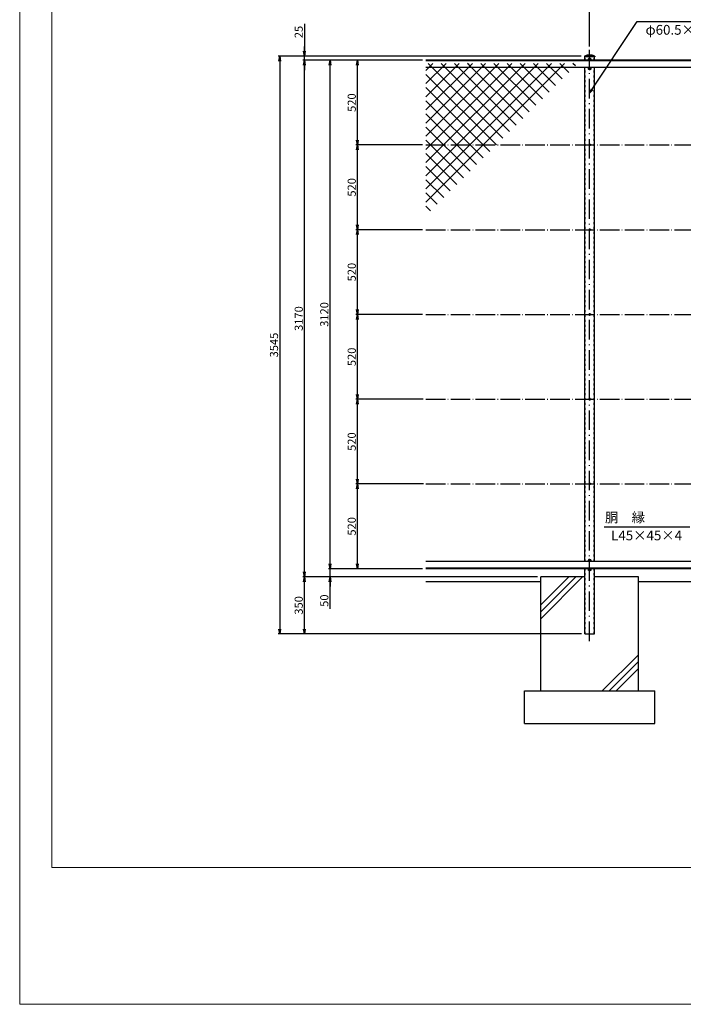
# Model space of a CAD drawing. Extents: x -176298 to -135651, y 41904 to 53784.
# Drawn here: x -176298 to -172225, y 41904 to 47945 of the extents above; entities that cross this region are included whole.
import ezdxf

# ---------------------------------------------------------------- set-up
doc = ezdxf.new("R2010")
doc.units = 0
doc.header["$MEASUREMENT"] = 0
doc.header["$PDMODE"] = 3
for name, pattern in [('ACAD_ISO03W100', [30, 12, -18]), ('ACAD_ISO04W100', [30.5, 24, -3, 0.5, -3]), ('ACAD_ISO10W100', [18.5, 12, -3, 0.5, -3])]:
    doc.linetypes.add(name, pattern=pattern)
doc.layers.get('0').update_dxf_attribs({"linetype": 'CONTINUOUS'})
doc.layers.get('DEFPOINTS').update_dxf_attribs({"linetype": 'CONTINUOUS'})
for name, color, linetype in [('1', 7, 'CONTINUOUS'), ('2', 4, 'ACAD_ISO03W100'), ('4', 6, 'ACAD_ISO10W100'), ('5', 5, 'ACAD_ISO04W100'), ('6', 1, 'CONTINUOUS'), ('フェンス', 7, 'CONTINUOUS')]:
    doc.layers.add(name, color=color, linetype=linetype)
doc.layers.add('C-TTL', color=7, linetype='CONTINUOUS', lineweight=20)
doc.layers.add('WORK', color=241, linetype='CONTINUOUS', lineweight=9, plot=False)
doc.styles.get("Standard").update_dxf_attribs({"font": 'romans.shx', "bigfont": 'extfont.shx'})
doc.dimstyles.new('ISO2', dxfattribs={"dimtxt": 20, "dimasz": 20, "dimexe": 10, "dimexo": 5, "dimgap": 5, "dimtad": 1, "dimtih": 1, "dimdec": 4, "dimdsep": 46, "dimtxsty": 'STANDARD', "dimcen": 20, "dimadec": 0, "dimazin": 0, "dimtfac": 1, "dimtdec": 4, "dimtmove": 0, "dimatfit": 3, "dimfxl": 1, "dimtvp": 8, "dimtolj": 1, "dimtzin": 0, "dimarcsym": 0})
doc.dimstyles.new('宮坂', dxfattribs={"dimtxt": 50, "dimasz": 30, "dimexe": 10, "dimexo": 20, "dimgap": 10, "dimtad": 1, "dimdec": 0, "dimdsep": 46, "dimtxsty": 'STANDARD', "dimblk": 'OPEN', "dimcen": 20, "dimclrt": 7, "dimadec": 0, "dimazin": 0, "dimtfac": 1, "dimtdec": 0, "dimtmove": 1, "dimatfit": 3, "dimldrblk": 'CLOSED', "dimfxl": 1, "dimtvp": 8, "dimtolj": 1, "dimtzin": 0, "dimarcsym": 0})

# ---------------------------------------------------------------- blocks, each defined once
blk = doc.blocks.new('_OPEN')
at = {"color": 0, "linetype": 'ByBlock'}
for p, q in [((-1, 0.17), (0, 0)), ((0, 0), (-1, -0.17)), ((0, 0), (-1, 0))]:
    blk.add_line(p, q, dxfattribs=at)
blk = doc.blocks.new('*D307')
at = {"layer": '6', "color": 0, "lineweight": -2}
for p, q in [((-172800.2, 47781.4), (-172800.2, 51029.5)), ((-172770.2, 51019.5), (-170830.2, 51019.5)), ((-170800.2, 47781.4), (-170800.2, 51029.5))]:
    blk.add_line(p, q, dxfattribs=at)
at = {"layer": 'DEFPOINTS', "color": 0}
for p in [(-170800.2, 51019.5), (-172800.2, 47761.4), (-170800.2, 47761.4)]:
    blk.add_point(p, dxfattribs=at)
at = {"layer": '6', "color": 0, "lineweight": -2, "xscale": 30, "yscale": 30, "zscale": 30, "rotation": 180}
blk.add_blockref('_OPEN', (-172800.2, 51019.5), dxfattribs=at)
at = {"layer": '6', "color": 0, "lineweight": -2, "xscale": 30, "yscale": 30, "zscale": 30}
blk.add_blockref('_OPEN', (-170800.2, 51019.5), dxfattribs=at)
at = {"layer": '6', "color": 7, "insert": (-171800.2, 51054.5), "char_height": 50, "attachment_point": 5}
blk.add_mtext('\\A1;2000', dxfattribs=at)
blk = doc.blocks.new('_Closed')
at = {"color": 0, "linetype": 'ByBlock', "lineweight": -2}
for p, q in [((-1, 0.17), (0, 0)), ((-1, 0.17), (-1, -0.17)), ((0, 0), (-1, -0.17)), ((0, 0), (-1, 0))]:
    blk.add_line(p, q, dxfattribs=at)
blk = doc.blocks.new('*D308')
at = {"layer": '6', "color": 0, "lineweight": -2}
for p, q in [((-173120.2, 44526.5), (-174560.5, 44526.5)), ((-174550.5, 44206.5), (-174550.5, 44496.5)), ((-172850.5, 44176.5), (-174560.5, 44176.5))]:
    blk.add_line(p, q, dxfattribs=at)
at = {"layer": 'DEFPOINTS', "color": 0}
for p in [(-174550.5, 44526.5), (-173100.2, 44526.5), (-172830.5, 44176.5)]:
    blk.add_point(p, dxfattribs=at)
at = {"layer": '6', "color": 0, "lineweight": -2, "xscale": 30, "yscale": 30, "zscale": 30}
for p, rotation in [((-174550.5, 44526.5), 90), ((-174550.5, 44176.5), 270)]:
    blk.add_blockref('_OPEN', p, dxfattribs=dict(at, rotation=rotation))
at = {"layer": '6', "color": 7, "insert": (-174585.5, 44351.5), "char_height": 50, "attachment_point": 5, "rotation": 90}
blk.add_mtext('\\A1;350', dxfattribs=at)
blk = doc.blocks.new('*D309')
at = {"layer": '6', "color": 0, "lineweight": -2}
for p, q in [((-174393.5, 44606.5), (-174393.5, 44636.5)), ((-173825, 44576.5), (-174403.5, 44576.5)), ((-173120.2, 44526.5), (-174403.5, 44526.5)), ((-174393.5, 44526.5), (-174393.5, 44576.5)), ((-174393.5, 44526.5), (-174393.5, 44576.5)), ((-174393.5, 44330.2), (-174393.5, 44526.5)), ((-174393.5, 44496.5), (-174393.5, 44466.5))]:
    blk.add_line(p, q, dxfattribs=at)
at = {"layer": 'DEFPOINTS', "color": 0}
for p in [(-174393.5, 44576.5), (-173805, 44576.5), (-173100.2, 44526.5)]:
    blk.add_point(p, dxfattribs=at)
at = {"layer": '6', "color": 0, "lineweight": -2, "xscale": 30, "yscale": 30, "zscale": 30}
for p, rotation in [((-174393.5, 44576.5), 270), ((-174393.5, 44526.5), 90)]:
    blk.add_blockref('_OPEN', p, dxfattribs=dict(at, rotation=rotation))
at = {"layer": '6', "color": 7, "insert": (-174428.5, 44380.6), "char_height": 50, "attachment_point": 5, "rotation": 90}
blk.add_mtext('\\A1;50', dxfattribs=at)
blk = doc.blocks.new('*D310')
at = {"layer": '6', "color": 0, "lineweight": -2}
for p, q in [((-173820.7, 45096.5), (-174235.1, 45096.5)), ((-174225.1, 44606.5), (-174225.1, 45066.5)), ((-173825, 44576.5), (-174235.1, 44576.5))]:
    blk.add_line(p, q, dxfattribs=at)
at = {"layer": 'DEFPOINTS', "color": 0}
for p in [(-174225.1, 45096.5), (-173800.7, 45096.5), (-173805, 44576.5)]:
    blk.add_point(p, dxfattribs=at)
at = {"layer": '6', "color": 0, "lineweight": -2, "xscale": 30, "yscale": 30, "zscale": 30}
for p, rotation in [((-174225.1, 45096.5), 90), ((-174225.1, 44576.5), 270)]:
    blk.add_blockref('_OPEN', p, dxfattribs=dict(at, rotation=rotation))
at = {"layer": '6', "color": 7, "insert": (-174260.1, 44836.5), "char_height": 50, "attachment_point": 5, "rotation": 90}
blk.add_mtext('\\A1;520', dxfattribs=at)
blk = doc.blocks.new('*D311')
at = {"layer": '6', "color": 0, "lineweight": -2}
for p, q in [((-173820.8, 45616.5), (-174235.1, 45616.5)), ((-174225.1, 45126.5), (-174225.1, 45586.5)), ((-173820.7, 45096.5), (-174235.1, 45096.5))]:
    blk.add_line(p, q, dxfattribs=at)
at = {"layer": 'DEFPOINTS', "color": 0}
for p in [(-174225.1, 45616.5), (-173800.8, 45616.5), (-173800.7, 45096.5)]:
    blk.add_point(p, dxfattribs=at)
at = {"layer": '6', "color": 0, "lineweight": -2, "xscale": 30, "yscale": 30, "zscale": 30}
for p, rotation in [((-174225.1, 45616.5), 90), ((-174225.1, 45096.5), 270)]:
    blk.add_blockref('_OPEN', p, dxfattribs=dict(at, rotation=rotation))
at = {"layer": '6', "color": 7, "insert": (-174260.1, 45356.5), "char_height": 50, "attachment_point": 5, "rotation": 90}
blk.add_mtext('\\A1;520', dxfattribs=at)
blk = doc.blocks.new('*D312')
at = {"layer": '6', "color": 0, "lineweight": -2}
for p, q in [((-173825, 46136.5), (-174235.1, 46136.5)), ((-174225.1, 45646.5), (-174225.1, 46106.5)), ((-173820.8, 45616.5), (-174235.1, 45616.5))]:
    blk.add_line(p, q, dxfattribs=at)
at = {"layer": 'DEFPOINTS', "color": 0}
for p in [(-174225.1, 46136.5), (-173805, 46136.5), (-173800.8, 45616.5)]:
    blk.add_point(p, dxfattribs=at)
at = {"layer": '6', "color": 0, "lineweight": -2, "xscale": 30, "yscale": 30, "zscale": 30}
for p, rotation in [((-174225.1, 46136.5), 90), ((-174225.1, 45616.5), 270)]:
    blk.add_blockref('_OPEN', p, dxfattribs=dict(at, rotation=rotation))
at = {"layer": '6', "color": 7, "insert": (-174260.1, 45876.5), "char_height": 50, "attachment_point": 5, "rotation": 90}
blk.add_mtext('\\A1;520', dxfattribs=at)
blk = doc.blocks.new('*D313')
at = {"layer": '6', "color": 0, "lineweight": -2}
for p, q in [((-173825, 47696.5), (-174403.5, 47696.5)), ((-174393.5, 44606.5), (-174393.5, 47666.5)), ((-173825, 44576.5), (-174403.5, 44576.5))]:
    blk.add_line(p, q, dxfattribs=at)
at = {"layer": 'DEFPOINTS', "color": 0}
for p in [(-174393.5, 47696.5), (-173805, 47696.5), (-173805, 44576.5)]:
    blk.add_point(p, dxfattribs=at)
at = {"layer": '6', "color": 0, "lineweight": -2, "xscale": 30, "yscale": 30, "zscale": 30}
for p, rotation in [((-174393.5, 47696.5), 90), ((-174393.5, 44576.5), 270)]:
    blk.add_blockref('_OPEN', p, dxfattribs=dict(at, rotation=rotation))
at = {"layer": '6', "color": 7, "insert": (-174428.5, 46136.5), "char_height": 50, "attachment_point": 5, "rotation": 90}
blk.add_mtext('\\A1;3120', dxfattribs=at)
blk = doc.blocks.new('*D314')
at = {"layer": '6', "color": 0, "lineweight": -2}
for p, q in [((-173825, 46656.5), (-174235.1, 46656.5)), ((-174225.1, 46166.5), (-174225.1, 46626.5)), ((-173825, 46136.5), (-174235.1, 46136.5))]:
    blk.add_line(p, q, dxfattribs=at)
at = {"layer": 'DEFPOINTS', "color": 0}
for p in [(-174225.1, 46656.5), (-173805, 46656.5), (-173805, 46136.5)]:
    blk.add_point(p, dxfattribs=at)
at = {"layer": '6', "color": 0, "lineweight": -2, "xscale": 30, "yscale": 30, "zscale": 30}
for p, rotation in [((-174225.1, 46656.5), 90), ((-174225.1, 46136.5), 270)]:
    blk.add_blockref('_OPEN', p, dxfattribs=dict(at, rotation=rotation))
at = {"layer": '6', "color": 7, "insert": (-174260.1, 46396.5), "char_height": 50, "attachment_point": 5, "rotation": 90}
blk.add_mtext('\\A1;520', dxfattribs=at)
blk = doc.blocks.new('*D315')
at = {"layer": '6', "color": 0, "lineweight": -2}
for p, q in [((-173825, 47176.5), (-174235.1, 47176.5)), ((-174225.1, 46686.5), (-174225.1, 47146.5)), ((-173825, 46656.5), (-174235.1, 46656.5))]:
    blk.add_line(p, q, dxfattribs=at)
at = {"layer": 'DEFPOINTS', "color": 0}
for p in [(-174225.1, 47176.5), (-173805, 47176.5), (-173805, 46656.5)]:
    blk.add_point(p, dxfattribs=at)
at = {"layer": '6', "color": 0, "lineweight": -2, "xscale": 30, "yscale": 30, "zscale": 30}
for p, rotation in [((-174225.1, 47176.5), 90), ((-174225.1, 46656.5), 270)]:
    blk.add_blockref('_OPEN', p, dxfattribs=dict(at, rotation=rotation))
at = {"layer": '6', "color": 7, "insert": (-174260.1, 46916.5), "char_height": 50, "attachment_point": 5, "rotation": 90}
blk.add_mtext('\\A1;520', dxfattribs=at)
blk = doc.blocks.new('*D316')
at = {"layer": '6', "color": 0, "lineweight": -2}
for p, q in [((-173825, 47696.5), (-174235.1, 47696.5)), ((-174225.1, 47206.5), (-174225.1, 47666.5)), ((-173825, 47176.5), (-174235.1, 47176.5))]:
    blk.add_line(p, q, dxfattribs=at)
at = {"layer": 'DEFPOINTS', "color": 0}
for p in [(-174225.1, 47696.5), (-173805, 47696.5), (-173805, 47176.5)]:
    blk.add_point(p, dxfattribs=at)
at = {"layer": '6', "color": 0, "lineweight": -2, "xscale": 30, "yscale": 30, "zscale": 30}
for p, rotation in [((-174225.1, 47696.5), 90), ((-174225.1, 47176.5), 270)]:
    blk.add_blockref('_OPEN', p, dxfattribs=dict(at, rotation=rotation))
at = {"layer": '6', "color": 7, "insert": (-174260.1, 47436.5), "char_height": 50, "attachment_point": 5, "rotation": 90}
blk.add_mtext('\\A1;520', dxfattribs=at)
blk = doc.blocks.new('*D317')
at = {"layer": '6', "color": 0, "lineweight": -2}
for p, q in [((-174550.5, 47920.4), (-174550.5, 47721.5)), ((-174550.5, 47751.5), (-174550.5, 47781.5)), ((-172851.5, 47721.5), (-174560.5, 47721.5)), ((-173825, 47696.5), (-174560.5, 47696.5)), ((-174550.5, 47696.5), (-174550.5, 47721.5)), ((-174550.5, 47696.5), (-174550.5, 47721.5)), ((-174550.5, 47666.5), (-174550.5, 47636.5))]:
    blk.add_line(p, q, dxfattribs=at)
at = {"layer": 'DEFPOINTS', "color": 0}
for p in [(-174550.5, 47721.5), (-173805, 47696.5), (-172831.5, 47721.5)]:
    blk.add_point(p, dxfattribs=at)
at = {"layer": '6', "color": 0, "lineweight": -2, "xscale": 30, "yscale": 30, "zscale": 30}
for p, rotation in [((-174550.5, 47721.5), 270), ((-174550.5, 47696.5), 90)]:
    blk.add_blockref('_OPEN', p, dxfattribs=dict(at, rotation=rotation))
at = {"layer": '6', "color": 7, "insert": (-174585.5, 47869.9), "char_height": 50, "attachment_point": 5, "rotation": 90}
blk.add_mtext('\\A1;25', dxfattribs=at)
blk = doc.blocks.new('*D318')
at = {"layer": '6', "color": 0, "lineweight": -2}
for p, q in [((-173825, 47696.5), (-174560.5, 47696.5)), ((-174550.5, 44556.5), (-174550.5, 47666.5)), ((-173120.2, 44526.5), (-174560.5, 44526.5))]:
    blk.add_line(p, q, dxfattribs=at)
at = {"layer": 'DEFPOINTS', "color": 0}
for p in [(-174550.5, 47696.5), (-173805, 47696.5), (-173100.2, 44526.5)]:
    blk.add_point(p, dxfattribs=at)
at = {"layer": '6', "color": 0, "lineweight": -2, "xscale": 30, "yscale": 30, "zscale": 30}
for p, rotation in [((-174550.5, 47696.5), 90), ((-174550.5, 44526.5), 270)]:
    blk.add_blockref('_OPEN', p, dxfattribs=dict(at, rotation=rotation))
at = {"layer": '6', "color": 7, "insert": (-174585.5, 46111.5), "char_height": 50, "attachment_point": 5, "rotation": 90}
blk.add_mtext('\\A1;3170', dxfattribs=at)
blk = doc.blocks.new('*D319')
at = {"layer": '6', "color": 0, "lineweight": -2}
for p, q in [((-172851.5, 47721.5), (-174712.1, 47721.5)), ((-174702.1, 47691.5), (-174702.1, 44206.5)), ((-172850.5, 44176.5), (-174712.1, 44176.5))]:
    blk.add_line(p, q, dxfattribs=at)
at = {"layer": 'DEFPOINTS', "color": 0}
for p in [(-172831.5, 47721.5), (-174702.1, 44176.5), (-172830.5, 44176.5)]:
    blk.add_point(p, dxfattribs=at)
at = {"layer": '6', "color": 0, "lineweight": -2, "xscale": 30, "yscale": 30, "zscale": 30}
for p, rotation in [((-174702.1, 47721.5), 90), ((-174702.1, 44176.5), 270)]:
    blk.add_blockref('_OPEN', p, dxfattribs=dict(at, rotation=rotation))
at = {"layer": '6', "color": 7, "insert": (-174737.1, 45949), "char_height": 50, "attachment_point": 5, "rotation": 90}
blk.add_mtext('\\A1;3545', dxfattribs=at)

msp = doc.modelspace()

# ---------------------------------------------------------------- linework, layer by layer
at = {"layer": '1'}
for p, q in [((-170770, 47696.5), (-173805, 47696.5)), ((-170770, 47692.5), (-173805, 47692.5)), ((-172831.5, 47721.5), (-172831.5, 47716.5)), ((-172769, 47721.5), (-172831.5, 47721.5)), ((-172769, 47716.5), (-172831.5, 47716.5)), ((-172830.5, 47696.5), (-172830.5, 47721.5)), ((-172771.8, 47721.5), (-172830.5, 47721.5)), ((-172770, 47696.5), (-172770, 47721.5)), ((-172769, 47721.5), (-172769, 47716.5)), ((-170770, 47651.5), (-173805, 47651.5)), ((-172830.5, 44621.5), (-172830.5, 47651.5)), ((-172770, 44621.5), (-172770, 47651.5)), ((-170770, 44621.5), (-173805, 44621.5)), ((-170770, 44580.5), (-173805, 44580.5)), ((-170770, 44576.5), (-173805, 44576.5)), ((-173100.2, 43826.5), (-173100.2, 44526.5)), ((-172830.5, 44526.5), (-173100.2, 44526.5)), ((-172830.5, 44176.5), (-172830.5, 44576.5)), ((-172770, 44176.5), (-172770, 44576.5)), ((-172500.2, 44526.5), (-172770, 44526.5)), ((-172500.2, 43826.5), (-172500.2, 44526.5)), ((-173100.2, 44496.5), (-173805, 44496.5)), ((-171131.8, 44496.5), (-172500.2, 44496.5)), ((-172830.5, 44176.5), (-172770, 44176.5)), ((-173200.2, 43826.5), (-172400.2, 43826.5)), ((-173200.2, 43626.5), (-173200.2, 43826.5)), ((-172400.2, 43626.5), (-172400.2, 43826.5)), ((-173200.2, 43626.5), (-172400.2, 43626.5))]:
    msp.add_line(p, q, dxfattribs=at)
for centre, radius in [((-172800.2, 47702.5), 6), ((-172800.2, 47645.5), 6), ((-172800.2, 47176.5), 5.5), ((-172800.2, 46656.5), 5.5), ((-172800.2, 46136.5), 5.5), ((-172800.2, 45616.5), 5.5), ((-172800.2, 45096.5), 5.5), ((-172800.2, 44627.5), 6), ((-172800.2, 44570.5), 6)]:
    msp.add_circle(centre, radius, dxfattribs=at)
msp.add_arc((-172800.2, 47665.3), 64.3, 60.91848, 119.08152, dxfattribs=at)
at = {"layer": '2'}
for p, q in [((-172827.3, 47696.5), (-172827.3, 47721.5)), ((-172773.2, 47696.5), (-172773.2, 47721.5)), ((-172827.3, 44621.5), (-172827.3, 47651.5)), ((-172773.2, 44621.5), (-172773.2, 47651.5)), ((-172827.3, 44176.5), (-172827.3, 44576.5)), ((-172773.2, 44176.5), (-172773.2, 44576.5))]:
    msp.add_line(p, q, dxfattribs=at)
at = {"layer": '4', "ltscale": 10}
msp.add_line((-172800.2, 44132.8), (-172800.2, 47761.4), dxfattribs=at)
at = {"layer": '4'}
for p, q in [((-172810.9, 47702.5), (-172789.5, 47702.5)), ((-172800.2, 47717.1), (-172800.2, 47691.8)), ((-172810.9, 47645.5), (-172789.5, 47645.5)), ((-172800.2, 47656.1), (-172800.2, 47634.8)), ((-172800.2, 47185.1), (-172800.2, 47167.9)), ((-172791.6, 47176.5), (-172808.8, 47176.5)), ((-172791.6, 46656.5), (-172808.8, 46656.5)), ((-172800.2, 46665.1), (-172800.2, 46647.9)), ((-172791.6, 46136.5), (-172808.8, 46136.5)), ((-172800.2, 46145.1), (-172800.2, 46127.9)), ((-172791.6, 45616.5), (-172808.8, 45616.5)), ((-172800.2, 45625.1), (-172800.2, 45607.9)), ((-172791.6, 45096.5), (-172808.8, 45096.5)), ((-172800.2, 45105.1), (-172800.2, 45087.9)), ((-172810.9, 44627.5), (-172789.5, 44627.5)), ((-172800.2, 44616.8), (-172800.2, 44638.1)), ((-172810.9, 44570.5), (-172789.5, 44570.5)), ((-172800.2, 44559.8), (-172800.2, 44581.1))]:
    msp.add_line(p, q, dxfattribs=at)
at = {"layer": '5', "ltscale": 5}
for p, q in [((-173805, 47176.5), (-167594.4, 47176.5)), ((-173805, 46656.5), (-167594.4, 46656.5)), ((-173805, 46136.5), (-167594.4, 46136.5)), ((-173805, 45616.5), (-167594.4, 45616.5)), ((-173805, 45096.5), (-167594.4, 45096.5))]:
    msp.add_line(p, q, dxfattribs=at)
at = {"layer": '6'}
for p, q in [((-172800.2, 47781.4), (-172800.2, 51029.5)), ((-172509.5, 47933.5), (-171984.5, 47933.5)), ((-172186.2, 44831.1), (-172711.2, 44831.1)), ((-172928, 44526.5), (-173100.2, 44354.3)), ((-172885.6, 44526.5), (-173100.2, 44311.9)), ((-172843.2, 44526.5), (-173100.2, 44269.5)), ((-172500.2, 44049.1), (-172722.9, 43826.5)), ((-172500.2, 44006.7), (-172680.4, 43826.5)), ((-172500.2, 43964.3), (-172638, 43826.5))]:
    msp.add_line(p, q, dxfattribs=at)
for centre in [(-172800.2, 47702.5), (-172800.2, 47645.5), (-172800.2, 44627.5), (-172800.2, 44570.5)]:
    msp.add_circle(centre, 8.02, dxfattribs=at)
at = {"layer": 'C-TTL', "linetype": 'Continuous'}
msp.add_lwpolyline([(-176100.3, 53576.7), (-159704.3, 53576.7), (-159704.3, 42744), (-176100.3, 42744)], close=True, dxfattribs=at)
at = {"layer": 'WORK'}
msp.add_lwpolyline([(-176297.8, 41903.8), (-159497.8, 41903.8), (-159497.8, 53783.8), (-176297.8, 53783.8)], close=True, dxfattribs=at)
at = {"layer": 'フェンス', "color": 3}
for p, q in [((-173805, 47634.2), (-173761.8, 47677.5)), ((-173805, 47553.4), (-173681, 47677.5)), ((-173805, 47472.6), (-173600.1, 47677.5)), ((-173805, 47391.7), (-173519.3, 47677.5)), ((-173805, 47310.9), (-173438.5, 47677.5)), ((-173805, 47230.1), (-173357.7, 47677.5)), ((-173805, 47149.3), (-173276.9, 47677.5)), ((-173805, 47068.4), (-173196, 47677.5)), ((-173805, 46987.6), (-173115.2, 47677.5)), ((-173805, 46906.8), (-173034.4, 47677.5)), ((-173805, 46826), (-172953.6, 47677.5)), ((-173332.2, 47218), (-173791.7, 47677.5)), ((-173291.8, 47258.4), (-173710.9, 47677.5)), ((-173251.4, 47298.8), (-173630.1, 47677.5)), ((-173539.6, 47667.9), (-173549.3, 47677.5)), ((-173211, 47339.2), (-173549.3, 47677.5)), ((-173170.6, 47379.6), (-173468.4, 47677.5)), ((-173130.2, 47420), (-173387.6, 47677.5)), ((-173089.8, 47460.4), (-173306.8, 47677.5)), ((-173049.4, 47500.9), (-173226, 47677.5)), ((-173008.9, 47541.3), (-173145.1, 47677.5)), ((-172968.5, 47581.7), (-173064.3, 47677.5)), ((-172928.1, 47622.1), (-172983.5, 47677.5)), ((-172887.7, 47662.5), (-172902.7, 47677.5)), ((-173372.6, 47177.6), (-173805, 47610)), ((-173413.1, 47137.2), (-173805, 47529.1)), ((-173453.5, 47096.7), (-173805, 47448.3)), ((-173493.9, 47056.3), (-173805, 47367.5)), ((-173534.3, 47015.9), (-173805, 47286.7)), ((-173574.7, 46975.5), (-173805, 47205.9)), ((-173615.1, 46935.1), (-173805, 47125)), ((-173655.5, 46894.7), (-173805, 47044.2)), ((-173695.9, 46854.3), (-173805, 46963.4)), ((-173736.3, 46813.9), (-173805, 46882.6)), ((-173776.8, 46773.5), (-173805, 46801.7))]:
    msp.add_line(p, q, dxfattribs=at)

# ---------------------------------------------------------------- texts
at = {"color": 7, "linetype": 'ByBlock', "char_height": 60, "attachment_point": 5}
for s, insert in [('φ60.5×3.2', (-172249, 47875.4)), ('胴\u3000縁', (-172583.1, 44883.4)), ('L45×45×4', (-172450.7, 44773))]:
    msp.add_mtext(s, dxfattribs=dict(at, insert=insert))

# ---------------------------------------------------------------- dimensions: what is measured, and where the dimension line sits
at = {"layer": '6'}
dim = msp.add_linear_dim(base=(-170800.2, 51019.5), p1=(-172800.2, 47761.4), p2=(-170800.2, 47761.4), dimstyle='宮坂', dxfattribs=at)
dim.commit()
dim.dimension.update_dxf_attribs({"geometry": '*D307', "text_midpoint": (-171800.2, 51054.5)})
for base, p1, p2, picture, middle in [((-174550.5, 47721.5), (-173805, 47696.5), (-172831.5, 47721.5), '*D317', (-174564.4, 47869.9)), ((-174393.5, 44576.5), (-173100.2, 44526.5), (-173805, 44576.5), '*D309', (-174393.5, 44380.6))]:
    dim = msp.add_linear_dim(base=base, p1=p1, p2=p2, angle=90, dimstyle='宮坂', dxfattribs=at)
    dim.commit()
    dim.dimension.update_dxf_attribs({"geometry": picture, "text_midpoint": middle, "dimtype": 160})
for base, p1, p2, picture, middle in [((-174702.1, 44176.5), (-172831.5, 47721.5), (-172830.5, 44176.5), '*D319', (-174737.1, 45949)), ((-174550.5, 47696.5), (-173100.2, 44526.5), (-173805, 47696.5), '*D318', (-174585.5, 46111.5)), ((-174393.5, 47696.5), (-173805, 44576.5), (-173805, 47696.5), '*D313', (-174428.5, 46136.5)), ((-174225.1, 47696.5), (-173805, 47176.5), (-173805, 47696.5), '*D316', (-174260.1, 47436.5)), ((-174225.1, 47176.5), (-173805, 46656.5), (-173805, 47176.5), '*D315', (-174260.1, 46916.5)), ((-174225.1, 46656.5), (-173805, 46136.5), (-173805, 46656.5), '*D314', (-174260.1, 46396.5)), ((-174225.1, 46136.5), (-173800.8, 45616.5), (-173805, 46136.5), '*D312', (-174260.1, 45876.5)), ((-174225.1, 45616.5), (-173800.7, 45096.5), (-173800.8, 45616.5), '*D311', (-174260.1, 45356.5)), ((-174225.1, 45096.5), (-173805, 44576.5), (-173800.7, 45096.5), '*D310', (-174260.1, 44836.5)), ((-174550.5, 44526.5), (-172830.5, 44176.5), (-173100.2, 44526.5), '*D308', (-174585.5, 44351.5))]:
    dim = msp.add_linear_dim(base=base, p1=p1, p2=p2, angle=90, dimstyle='宮坂', dxfattribs=at)
    dim.commit()
    dim.dimension.update_dxf_attribs({"geometry": picture, "text_midpoint": middle})

# ---------------------------------------------------------------- leaders
msp.add_leader([(-172801.7, 47493.6), (-172509.5, 47933.5)], dimstyle='ISO2', override={"dimtxt": 60, "dimasz": 30, "dimexe": 0, "dimexo": 20, "dimgap": 12, "dimtih": 0, "dimdec": 1, "dimclrt": 7, "dimldrblk": 'OPEN'}, dxfattribs=at)

doc.saveas('drawing.dxf')
